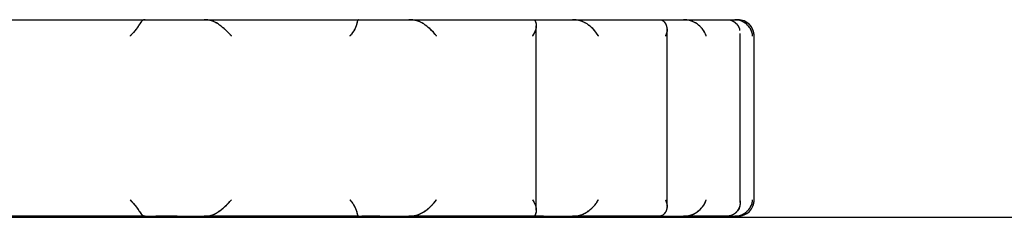
# Model space of a CAD drawing. Extents: x 0 to 2970, y 0 to 2100.
# Drawn here: x 2061 to 2091, y 360 to 366 of the extents above; entities that cross this region are included whole.
import ezdxf

# ---------------------------------------------------------------- set-up
doc = ezdxf.new("R2010")
doc.units = 0
doc.header["$LTSCALE"] = 10
doc.linetypes.add('PHANTOM', pattern=[12.7, 6.35, -1.27, 1.27, -1.27, 1.27, -1.27])
doc.layers.get('0').update_dxf_attribs({"linetype": 'CONTINUOUS'})
doc.layers.add('DOLD_REFERENS_RAM___LINJER', color=1, linetype='CONTINUOUS')

msp = doc.modelspace()

# ---------------------------------------------------------------- linework, layer by layer
at = {"color": 7, "linetype": 'CONTINUOUS'}
for p, q in [((2059.794, 366.035), (2065.071, 366.035)), ((2065.071, 366.035), (2065.399, 366.035)), ((2065.399, 366.035), (2066.048, 366.035)), ((2066.048, 366.035), (2066.875, 366.035)), ((2066.875, 366.035), (2071.584, 366.035)), ((2071.584, 366.035), (2071.686, 366.035)), ((2071.686, 366.035), (2072.241, 366.035)), ((2072.241, 366.035), (2073.125, 366.035)), ((2073.125, 366.035), (2076.944, 366.035)), ((2076.939, 366.035), (2077.236, 366.035)), ((2077.236, 366.035), (2078.117, 366.035)), ((2078.117, 366.035), (2080.786, 366.035)), ((2080.786, 366.035), (2081.51, 366.035)), ((2081.51, 366.035), (2082.849, 366.035)), ((2082.849, 366.035), (2083.075, 366.035)), ((2083.075, 366.035), (2083.168, 366.035)), ((2077.016, 360.221), (2077.016, 365.849)), ((2081.008, 360.327), (2081.008, 365.744)), ((2083.24, 360.452), (2083.24, 365.618)), ((2083.668, 360.535), (2083.668, 365.535)), ((2065.071, 360.035), (2059.794, 360.035)), ((2065.071, 360.035), (2065.399, 360.035)), ((2066.048, 360.035), (2065.399, 360.035)), ((2066.048, 360.035), (2066.875, 360.035)), ((2071.584, 360.035), (2066.875, 360.035)), ((2071.584, 360.035), (2071.686, 360.035)), ((2072.241, 360.035), (2071.686, 360.035)), ((2072.241, 360.035), (2073.125, 360.035)), ((2076.944, 360.035), (2073.125, 360.035)), ((2077.236, 360.035), (2076.938, 360.035)), ((2077.236, 360.035), (2078.117, 360.035)), ((2080.786, 360.035), (2078.117, 360.035)), ((2080.786, 360.035), (2081.51, 360.035)), ((2082.849, 360.035), (2081.51, 360.035)), ((2082.849, 360.035), (2083.075, 360.035)), ((2083.168, 360.035), (2083.075, 360.035))]:
    msp.add_line(p, q, dxfattribs=at)
at = {"color": 7, "linetype": 'PHANTOM'}
for p, q in [((2059.794, 366.035), (2065.071, 366.035)), ((2065.071, 366.035), (2065.399, 366.035)), ((2065.399, 366.035), (2066.048, 366.035)), ((2066.048, 366.035), (2066.875, 366.035)), ((2066.875, 366.035), (2071.584, 366.035)), ((2071.584, 366.035), (2071.686, 366.035)), ((2071.686, 366.035), (2072.241, 366.035)), ((2072.241, 366.035), (2073.125, 366.035)), ((2073.125, 366.035), (2076.944, 366.035)), ((2076.939, 366.035), (2077.236, 366.035)), ((2077.236, 366.035), (2078.117, 366.035)), ((2078.117, 366.035), (2080.786, 366.035)), ((2080.786, 366.035), (2081.51, 366.035)), ((2081.51, 366.035), (2082.849, 366.035)), ((2082.849, 366.035), (2083.075, 366.035)), ((2083.075, 366.035), (2083.168, 366.035)), ((2077.016, 360.221), (2077.016, 365.849)), ((2081.008, 360.327), (2081.008, 365.744)), ((2083.24, 360.452), (2083.24, 365.618)), ((2083.668, 360.535), (2083.668, 365.535)), ((2065.071, 360.035), (2059.794, 360.035)), ((2065.071, 360.035), (2065.399, 360.035)), ((2066.048, 360.035), (2065.399, 360.035)), ((2066.048, 360.035), (2066.875, 360.035)), ((2071.584, 360.035), (2066.875, 360.035)), ((2071.584, 360.035), (2071.686, 360.035)), ((2072.241, 360.035), (2071.686, 360.035)), ((2072.241, 360.035), (2073.125, 360.035)), ((2076.944, 360.035), (2073.125, 360.035)), ((2077.236, 360.035), (2076.938, 360.035)), ((2077.236, 360.035), (2078.117, 360.035)), ((2080.786, 360.035), (2078.117, 360.035)), ((2080.786, 360.035), (2081.51, 360.035)), ((2082.849, 360.035), (2081.51, 360.035)), ((2082.849, 360.035), (2083.075, 360.035)), ((2083.168, 360.035), (2083.075, 360.035))]:
    msp.add_line(p, q, dxfattribs=at)
at = {"color": 7, "linetype": 'CONTINUOUS'}
for centre, start, end in [((2083.168, 365.535), 0, 90), ((2083.168, 360.535), 270, 0)]:
    msp.add_arc(centre, 0.5, start, end, dxfattribs=at)
at = {"color": 7, "linetype": 'PHANTOM'}
for centre, start, end in [((2083.168, 365.535), 0, 90), ((2083.168, 360.535), 270, 0)]:
    msp.add_arc(centre, 0.5, start, end, dxfattribs=at)
at = {"color": 7, "linetype": 'CONTINUOUS'}
for points, knots in [([(2065.071, 366.035), (2065.066, 366.035), (2065.024, 366.034), (2064.964, 366.003), (2064.917, 365.929), (2064.903, 365.907)], [0, 0, 0, 0, 0.074095, 0.720807, 1, 1, 1, 1]), ([(2067.299, 365.907), (2067.228, 365.946), (2067.095, 366.022), (2066.946, 366.031), (2066.875, 366.035)], [0, 0, 0, 0, 0.530408, 1, 1, 1, 1]), ([(2071.584, 366.035), (2071.572, 366.027), (2071.553, 366.015), (2071.537, 365.935), (2071.531, 365.907)], [0, 0, 0, 0, 0.6358597, 1, 1, 1, 1]), ([(2073.578, 365.907), (2073.562, 365.916), (2073.474, 365.972), (2073.32, 366.025), (2073.179, 366.032), (2073.125, 366.035)], [0, 0, 0, 0, 0.112907, 0.658795, 1, 1, 1, 1]), ([(2076.944, 366.035), (2076.946, 366.035), (2076.962, 366.034), (2076.986, 366.003), (2077.005, 365.929), (2077.01, 365.907)], [0, 0, 0, 0, 0.074095, 0.720807, 1, 1, 1, 1]), ([(2078.567, 365.907), (2078.492, 365.946), (2078.351, 366.022), (2078.192, 366.031), (2078.117, 366.035)], [0, 0, 0, 0, 0.5304082, 1, 1, 1, 1]), ([(2080.786, 366.035), (2080.791, 366.035), (2080.836, 366.034), (2080.901, 366.003), (2080.952, 365.929), (2080.967, 365.907)], [0, 0, 0, 0, 0.074095, 0.720807, 1, 1, 1, 1]), ([(2081.929, 365.907), (2081.859, 365.946), (2081.728, 366.022), (2081.58, 366.031), (2081.51, 366.035)], [0, 0, 0, 0, 0.53035, 1, 1, 1, 1]), ([(2082.849, 366.035), (2082.856, 366.035), (2082.927, 366.034), (2083.028, 366.003), (2083.107, 365.929), (2083.131, 365.907)], [0, 0, 0, 0, 0.074095, 0.720807, 1, 1, 1, 1]), ([(2083.432, 365.907), (2083.373, 365.946), (2083.261, 366.022), (2083.134, 366.031), (2083.075, 366.035)], [0, 0, 0, 0, 0.5302222, 1, 1, 1, 1]), ([(2064.903, 365.907), (2064.87, 365.855), (2064.798, 365.743), (2064.679, 365.608), (2064.61, 365.536), (2064.609, 365.535)], [0, 0, 0, 0, 0.453297, 0.991949, 1, 1, 1, 1]), ([(2067.708, 365.535), (2067.707, 365.536), (2067.638, 365.613), (2067.504, 365.748), (2067.36, 365.86), (2067.299, 365.907)], [0, 0, 0, 0, 0.008052, 0.582842, 1, 1, 1, 1]), ([(2071.531, 365.907), (2071.515, 365.855), (2071.479, 365.743), (2071.382, 365.608), (2071.323, 365.536), (2071.322, 365.535)], [0, 0, 0, 0, 0.453311, 0.991949, 1, 1, 1, 1]), ([(2073.968, 365.535), (2073.967, 365.536), (2073.909, 365.613), (2073.79, 365.748), (2073.64, 365.86), (2073.578, 365.907)], [0, 0, 0, 0, 0.008052, 0.582842, 1, 1, 1, 1]), ([(2077.01, 365.907), (2077.012, 365.855), (2077.015, 365.743), (2076.946, 365.608), (2076.9, 365.536), (2076.899, 365.535)], [0, 0, 0, 0, 0.453297, 0.991949, 1, 1, 1, 1]), ([(2078.913, 365.535), (2078.912, 365.536), (2078.869, 365.613), (2078.773, 365.748), (2078.628, 365.86), (2078.567, 365.907)], [0, 0, 0, 0, 0.008052, 0.582842, 1, 1, 1, 1]), ([(2080.967, 365.907), (2080.986, 365.855), (2081.028, 365.743), (2080.992, 365.608), (2080.962, 365.536), (2080.961, 365.535)], [0, 0, 0, 0, 0.453247, 0.991949, 1, 1, 1, 1]), ([(2082.205, 365.535), (2082.205, 365.536), (2082.18, 365.613), (2082.113, 365.748), (2081.983, 365.86), (2081.929, 365.907)], [0, 0, 0, 0, 0.0080515, 0.5828415, 1, 1, 1, 1]), ([(2083.131, 365.907), (2083.173, 365.856), (2083.222, 365.797), (2083.223, 365.727), (2083.223, 365.717)], [0, 0, 0, 0, 0.849451, 1, 1, 1, 1]), ([(2083.621, 365.535), (2083.621, 365.536), (2083.616, 365.613), (2083.582, 365.748), (2083.477, 365.86), (2083.432, 365.907)], [0, 0, 0, 0, 0.008052, 0.582842, 1, 1, 1, 1]), ([(2083.228, 365.618), (2083.233, 365.592), (2083.237, 365.564), (2083.232, 365.536), (2083.232, 365.535)], [0, 0, 0, 0, 0.962309, 1, 1, 1, 1]), ([(2064.609, 360.535), (2064.61, 360.534), (2064.683, 360.457), (2064.802, 360.322), (2064.873, 360.211), (2064.903, 360.164)], [0, 0, 0, 0, 0.0080515, 0.5828415, 1, 1, 1, 1]), ([(2067.299, 360.164), (2067.365, 360.215), (2067.51, 360.327), (2067.642, 360.462), (2067.707, 360.534), (2067.708, 360.535)], [0, 0, 0, 0, 0.453297, 0.991949, 1, 1, 1, 1]), ([(2071.322, 360.535), (2071.323, 360.534), (2071.386, 360.457), (2071.482, 360.322), (2071.517, 360.211), (2071.531, 360.164)], [0, 0, 0, 0, 0.008052, 0.582842, 1, 1, 1, 1]), ([(2073.578, 360.164), (2073.646, 360.215), (2073.795, 360.327), (2073.913, 360.462), (2073.967, 360.534), (2073.968, 360.535)], [0, 0, 0, 0, 0.453311, 0.991949, 1, 1, 1, 1]), ([(2076.899, 360.535), (2076.9, 360.534), (2076.949, 360.457), (2077.017, 360.322), (2077.012, 360.211), (2077.01, 360.164)], [0, 0, 0, 0, 0.008052, 0.582842, 1, 1, 1, 1]), ([(2078.567, 360.164), (2078.633, 360.215), (2078.777, 360.327), (2078.872, 360.462), (2078.912, 360.534), (2078.913, 360.535)], [0, 0, 0, 0, 0.453297, 0.991949, 1, 1, 1, 1]), ([(2080.961, 360.535), (2080.962, 360.534), (2080.994, 360.457), (2081.028, 360.322), (2080.985, 360.211), (2080.967, 360.164)], [0, 0, 0, 0, 0.008052, 0.582842, 1, 1, 1, 1]), ([(2081.929, 360.164), (2081.987, 360.215), (2082.116, 360.327), (2082.182, 360.462), (2082.205, 360.534), (2082.205, 360.535)], [0, 0, 0, 0, 0.453247, 0.991949, 1, 1, 1, 1]), ([(2083.219, 360.339), (2083.219, 360.329), (2083.217, 360.264), (2083.17, 360.21), (2083.131, 360.164)], [0, 0, 0, 0, 0.15938, 1, 1, 1, 1]), ([(2083.232, 360.535), (2083.232, 360.534), (2083.237, 360.506), (2083.232, 360.479), (2083.227, 360.452)], [0, 0, 0, 0, 0.0378323, 1, 1, 1, 1]), ([(2083.432, 360.164), (2083.48, 360.215), (2083.584, 360.327), (2083.617, 360.462), (2083.621, 360.534), (2083.621, 360.535)], [0, 0, 0, 0, 0.453139, 0.991949, 1, 1, 1, 1]), ([(2064.903, 360.164), (2064.916, 360.143), (2064.943, 360.099), (2064.986, 360.062), (2065.029, 360.039), (2065.057, 360.036), (2065.071, 360.035)], [0, 0, 0, 0, 0.261424, 0.530814, 0.763565, 1, 1, 1, 1]), ([(2066.875, 360.035), (2066.886, 360.035), (2066.993, 360.037), (2067.144, 360.067), (2067.263, 360.141), (2067.299, 360.164)], [0, 0, 0, 0, 0.0740946, 0.7208068, 1, 1, 1, 1]), ([(2071.531, 360.164), (2071.535, 360.145), (2071.548, 360.078), (2071.566, 360.04), (2071.58, 360.036), (2071.584, 360.035)], [0, 0, 0, 0, 0.236846, 0.817367, 1, 1, 1, 1]), ([(2073.125, 360.035), (2073.125, 360.035), (2073.226, 360.035), (2073.388, 360.058), (2073.527, 360.135), (2073.578, 360.164)], [0, 0, 0, 0, 0.001955, 0.634894, 1, 1, 1, 1]), ([(2077.01, 360.164), (2076.999, 360.124), (2076.979, 360.049), (2076.955, 360.039), (2076.944, 360.035)], [0, 0, 0, 0, 0.5304082, 1, 1, 1, 1]), ([(2078.117, 360.035), (2078.128, 360.035), (2078.242, 360.037), (2078.403, 360.067), (2078.529, 360.141), (2078.567, 360.164)], [0, 0, 0, 0, 0.074095, 0.720807, 1, 1, 1, 1]), ([(2080.967, 360.164), (2080.937, 360.124), (2080.88, 360.049), (2080.816, 360.039), (2080.786, 360.035)], [0, 0, 0, 0, 0.53035, 1, 1, 1, 1]), ([(2081.51, 360.035), (2081.521, 360.035), (2081.556, 360.036), (2081.613, 360.041), (2081.683, 360.053), (2081.753, 360.073), (2081.817, 360.098), (2081.877, 360.128), (2081.911, 360.152), (2081.929, 360.164)], [0, 0, 0, 0, 0.073832, 0.232634, 0.392554, 0.556283, 0.721487, 0.860138, 1, 1, 1, 1]), ([(2083.131, 360.164), (2083.12, 360.153), (2083.098, 360.131), (2083.051, 360.094), (2082.991, 360.061), (2082.919, 360.039), (2082.872, 360.036), (2082.849, 360.035)], [0, 0, 0, 0, 0.130228, 0.261526, 0.530749, 0.763531, 1, 1, 1, 1]), ([(2083.075, 360.035), (2083.084, 360.035), (2083.174, 360.037), (2083.302, 360.067), (2083.402, 360.141), (2083.432, 360.164)], [0, 0, 0, 0, 0.074095, 0.720807, 1, 1, 1, 1])]:
    msp.add_open_spline(points, degree=3, knots=knots, dxfattribs=at)
at = {"color": 7, "linetype": 'PHANTOM'}
for points, knots in [([(2065.071, 366.035), (2065.066, 366.035), (2065.024, 366.034), (2064.964, 366.003), (2064.917, 365.929), (2064.903, 365.907)], [0, 0, 0, 0, 0.074095, 0.720807, 1, 1, 1, 1]), ([(2067.299, 365.907), (2067.228, 365.946), (2067.095, 366.022), (2066.946, 366.031), (2066.875, 366.035)], [0, 0, 0, 0, 0.530408, 1, 1, 1, 1]), ([(2071.584, 366.035), (2071.572, 366.027), (2071.553, 366.015), (2071.537, 365.935), (2071.531, 365.907)], [0, 0, 0, 0, 0.6358597, 1, 1, 1, 1]), ([(2073.578, 365.907), (2073.562, 365.916), (2073.474, 365.972), (2073.32, 366.025), (2073.179, 366.032), (2073.125, 366.035)], [0, 0, 0, 0, 0.112907, 0.658795, 1, 1, 1, 1]), ([(2076.944, 366.035), (2076.946, 366.035), (2076.962, 366.034), (2076.986, 366.003), (2077.005, 365.929), (2077.01, 365.907)], [0, 0, 0, 0, 0.074095, 0.720807, 1, 1, 1, 1]), ([(2078.567, 365.907), (2078.492, 365.946), (2078.351, 366.022), (2078.192, 366.031), (2078.117, 366.035)], [0, 0, 0, 0, 0.5304082, 1, 1, 1, 1]), ([(2080.786, 366.035), (2080.791, 366.035), (2080.836, 366.034), (2080.901, 366.003), (2080.952, 365.929), (2080.967, 365.907)], [0, 0, 0, 0, 0.0740946, 0.7208068, 1, 1, 1, 1]), ([(2081.929, 365.907), (2081.859, 365.946), (2081.728, 366.022), (2081.58, 366.031), (2081.51, 366.035)], [0, 0, 0, 0, 0.53035, 1, 1, 1, 1]), ([(2082.849, 366.035), (2082.856, 366.035), (2082.927, 366.034), (2083.028, 366.003), (2083.107, 365.929), (2083.131, 365.907)], [0, 0, 0, 0, 0.074095, 0.720807, 1, 1, 1, 1]), ([(2083.432, 365.907), (2083.373, 365.946), (2083.261, 366.022), (2083.134, 366.031), (2083.075, 366.035)], [0, 0, 0, 0, 0.530222, 1, 1, 1, 1]), ([(2064.903, 365.907), (2064.87, 365.855), (2064.798, 365.743), (2064.679, 365.608), (2064.61, 365.536), (2064.609, 365.535)], [0, 0, 0, 0, 0.453297, 0.991949, 1, 1, 1, 1]), ([(2067.708, 365.535), (2067.707, 365.536), (2067.638, 365.613), (2067.504, 365.748), (2067.36, 365.86), (2067.299, 365.907)], [0, 0, 0, 0, 0.008052, 0.582842, 1, 1, 1, 1]), ([(2071.531, 365.907), (2071.515, 365.855), (2071.479, 365.743), (2071.382, 365.608), (2071.323, 365.536), (2071.322, 365.535)], [0, 0, 0, 0, 0.453311, 0.991949, 1, 1, 1, 1]), ([(2073.968, 365.535), (2073.967, 365.536), (2073.909, 365.613), (2073.79, 365.748), (2073.64, 365.86), (2073.578, 365.907)], [0, 0, 0, 0, 0.008052, 0.582842, 1, 1, 1, 1]), ([(2077.01, 365.907), (2077.012, 365.855), (2077.015, 365.743), (2076.946, 365.608), (2076.9, 365.536), (2076.899, 365.535)], [0, 0, 0, 0, 0.453297, 0.991949, 1, 1, 1, 1]), ([(2078.913, 365.535), (2078.912, 365.536), (2078.869, 365.613), (2078.773, 365.748), (2078.628, 365.86), (2078.567, 365.907)], [0, 0, 0, 0, 0.008052, 0.582842, 1, 1, 1, 1]), ([(2080.967, 365.907), (2080.986, 365.855), (2081.028, 365.743), (2080.992, 365.608), (2080.962, 365.536), (2080.961, 365.535)], [0, 0, 0, 0, 0.453247, 0.991949, 1, 1, 1, 1]), ([(2082.205, 365.535), (2082.205, 365.536), (2082.18, 365.613), (2082.113, 365.748), (2081.983, 365.86), (2081.929, 365.907)], [0, 0, 0, 0, 0.008052, 0.582842, 1, 1, 1, 1]), ([(2083.131, 365.907), (2083.172, 365.856), (2083.223, 365.794), (2083.224, 365.72), (2083.224, 365.705)], [0, 0, 0, 0, 0.804873, 1, 1, 1, 1]), ([(2083.621, 365.535), (2083.621, 365.536), (2083.616, 365.613), (2083.582, 365.748), (2083.477, 365.86), (2083.432, 365.907)], [0, 0, 0, 0, 0.008052, 0.582842, 1, 1, 1, 1]), ([(2083.228, 365.618), (2083.233, 365.592), (2083.237, 365.564), (2083.232, 365.536), (2083.232, 365.535)], [0, 0, 0, 0, 0.9623087, 1, 1, 1, 1]), ([(2064.609, 360.535), (2064.61, 360.534), (2064.683, 360.457), (2064.802, 360.322), (2064.873, 360.211), (2064.903, 360.164)], [0, 0, 0, 0, 0.0080515, 0.5828415, 1, 1, 1, 1]), ([(2067.299, 360.164), (2067.365, 360.215), (2067.51, 360.327), (2067.642, 360.462), (2067.707, 360.534), (2067.708, 360.535)], [0, 0, 0, 0, 0.453297, 0.991949, 1, 1, 1, 1]), ([(2071.322, 360.535), (2071.323, 360.534), (2071.386, 360.457), (2071.482, 360.322), (2071.517, 360.211), (2071.531, 360.164)], [0, 0, 0, 0, 0.008052, 0.582842, 1, 1, 1, 1]), ([(2073.578, 360.164), (2073.646, 360.215), (2073.795, 360.327), (2073.913, 360.462), (2073.967, 360.534), (2073.968, 360.535)], [0, 0, 0, 0, 0.453311, 0.991949, 1, 1, 1, 1]), ([(2076.899, 360.535), (2076.9, 360.534), (2076.949, 360.457), (2077.017, 360.322), (2077.012, 360.211), (2077.01, 360.164)], [0, 0, 0, 0, 0.008052, 0.582842, 1, 1, 1, 1]), ([(2078.567, 360.164), (2078.633, 360.215), (2078.777, 360.327), (2078.872, 360.462), (2078.912, 360.534), (2078.913, 360.535)], [0, 0, 0, 0, 0.453297, 0.991949, 1, 1, 1, 1]), ([(2080.961, 360.535), (2080.962, 360.534), (2080.994, 360.457), (2081.028, 360.322), (2080.985, 360.211), (2080.967, 360.164)], [0, 0, 0, 0, 0.0080515, 0.5828415, 1, 1, 1, 1]), ([(2081.929, 360.164), (2081.987, 360.215), (2082.116, 360.327), (2082.182, 360.462), (2082.205, 360.534), (2082.205, 360.535)], [0, 0, 0, 0, 0.453247, 0.991949, 1, 1, 1, 1]), ([(2083.232, 360.535), (2083.232, 360.534), (2083.245, 360.457), (2083.243, 360.322), (2083.165, 360.211), (2083.131, 360.164)], [0, 0, 0, 0, 0.008052, 0.582842, 1, 1, 1, 1]), ([(2083.432, 360.164), (2083.48, 360.215), (2083.584, 360.327), (2083.617, 360.462), (2083.621, 360.534), (2083.621, 360.535)], [0, 0, 0, 0, 0.453139, 0.991949, 1, 1, 1, 1]), ([(2064.903, 360.164), (2064.916, 360.143), (2064.943, 360.099), (2064.986, 360.062), (2065.029, 360.039), (2065.057, 360.036), (2065.071, 360.035)], [0, 0, 0, 0, 0.261424, 0.530814, 0.763565, 1, 1, 1, 1]), ([(2066.875, 360.035), (2066.886, 360.035), (2066.993, 360.037), (2067.144, 360.067), (2067.263, 360.141), (2067.299, 360.164)], [0, 0, 0, 0, 0.074095, 0.720807, 1, 1, 1, 1]), ([(2071.531, 360.164), (2071.535, 360.145), (2071.548, 360.078), (2071.566, 360.04), (2071.58, 360.036), (2071.584, 360.035)], [0, 0, 0, 0, 0.236846, 0.817367, 1, 1, 1, 1]), ([(2073.125, 360.035), (2073.125, 360.035), (2073.226, 360.035), (2073.388, 360.058), (2073.527, 360.135), (2073.578, 360.164)], [0, 0, 0, 0, 0.001955, 0.634894, 1, 1, 1, 1]), ([(2077.01, 360.164), (2076.999, 360.124), (2076.979, 360.049), (2076.955, 360.039), (2076.944, 360.035)], [0, 0, 0, 0, 0.530408, 1, 1, 1, 1]), ([(2078.117, 360.035), (2078.128, 360.035), (2078.242, 360.037), (2078.403, 360.067), (2078.529, 360.141), (2078.567, 360.164)], [0, 0, 0, 0, 0.074095, 0.720807, 1, 1, 1, 1]), ([(2080.967, 360.164), (2080.937, 360.124), (2080.88, 360.049), (2080.816, 360.039), (2080.786, 360.035)], [0, 0, 0, 0, 0.53035, 1, 1, 1, 1]), ([(2081.51, 360.035), (2081.521, 360.035), (2081.556, 360.036), (2081.613, 360.041), (2081.683, 360.053), (2081.753, 360.073), (2081.817, 360.098), (2081.877, 360.128), (2081.911, 360.152), (2081.929, 360.164)], [0, 0, 0, 0, 0.073832, 0.232634, 0.392554, 0.556283, 0.721487, 0.860138, 1, 1, 1, 1]), ([(2083.131, 360.164), (2083.12, 360.153), (2083.098, 360.131), (2083.051, 360.094), (2082.991, 360.061), (2082.919, 360.039), (2082.872, 360.036), (2082.849, 360.035)], [0, 0, 0, 0, 0.130228, 0.261526, 0.530749, 0.763531, 1, 1, 1, 1]), ([(2083.075, 360.035), (2083.084, 360.035), (2083.174, 360.037), (2083.302, 360.067), (2083.402, 360.141), (2083.432, 360.164)], [0, 0, 0, 0, 0.074095, 0.720807, 1, 1, 1, 1])]:
    msp.add_open_spline(points, degree=3, knots=knots, dxfattribs=at)
at = {"layer": 'DOLD_REFERENS_RAM___LINJER'}
msp.add_line((140, 360), (2830, 360), dxfattribs=at)

doc.saveas('drawing.dxf')
